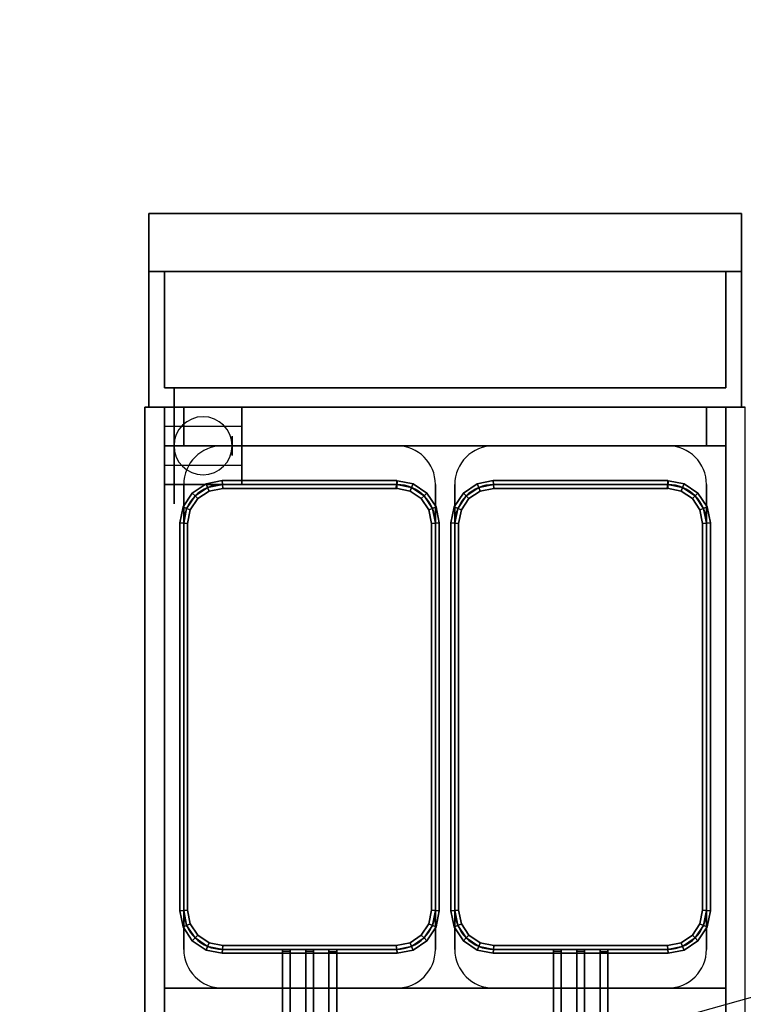
# Model space of a CAD drawing. Extents: x -75 to 75, y -21 to 21.
# Drawn here: x -34 to -16, y -4 to 21 of the extents above; entities that cross this region are included whole.
import ezdxf

# ---------------------------------------------------------------- set-up
doc = ezdxf.new("R2010")
doc.units = 0
doc.layers.get('DEFPOINTS').update_dxf_attribs({"linetype": 'CONTINUOUS'})
for name, color, linetype in [('3D', 254, 'CONTINUOUS'), ('3D-BLACK', 250, 'CONTINUOUS'), ('3D-BRUSHED', 9, 'CONTINUOUS'), ('3D-FLAT', 7, 'CONTINUOUS'), ('3D-NON', 43, 'CONTINUOUS'), ('3D-RED', 1, 'CONTINUOUS'), ('3D-WIRE', 252, 'CONTINUOUS')]:
    doc.layers.add(name, color=color, linetype=linetype)

msp = doc.modelspace()

# ---------------------------------------------------------------- linework, layer by layer
at = {"layer": '3D', "extrusion": (1, 0, 0)}
for centre in [(9.95, 1.5, -30.5), (9.95, 1.5, -28.75)]:
    msp.add_circle(centre, 0.25, dxfattribs=at)
at = {"layer": '3D'}
for start, end in [(0, 180), (180, 0)]:
    msp.add_arc((-29.5, 9.95, 3.25), 0.75, start, end, dxfattribs=at)
for points in [[(-16, 10.95, 32), (-30.5, 10.95, 32), (-30.5, 9.95, 31), (-16, 9.95, 31)], [(-29.422, 8.968, 36.9), (-29.383, 8.874, 36.8), (-29.707, 8.657, 36.8), (-29.779, 8.729, 36.9)], [(-29.383, 8.874, 37), (-29.422, 8.968, 36.9), (-29.779, 8.729, 36.9), (-29.707, 8.657, 37)], [(-29.422, 8.968, 32.1), (-29.383, 8.874, 32), (-29.707, 8.657, 32), (-29.779, 8.729, 32.1)], [(-29.383, 8.874, 32.2), (-29.422, 8.968, 32.1), (-29.779, 8.729, 32.1), (-29.707, 8.657, 32.2)], [(-29.01, 9.05, 36.9), (-29, 8.95, 36.8), (-29.383, 8.874, 36.8), (-29.422, 8.968, 36.9)], [(-29, 8.95, 37), (-29.01, 9.05, 36.9), (-29.422, 8.968, 36.9), (-29.383, 8.874, 37)], [(-29.01, 9.05, 32.1), (-29, 8.95, 32), (-29.383, 8.874, 32), (-29.422, 8.968, 32.1)], [(-29, 8.95, 32.2), (-29.01, 9.05, 32.1), (-29.422, 8.968, 32.1), (-29.383, 8.874, 32.2)], [(-29, 8.95, 36.8), (-28.99, 8.85, 36.9), (-29.344, 8.78, 36.9), (-29.383, 8.874, 36.8)], [(-28.99, 8.85, 36.9), (-29, 8.95, 37), (-29.383, 8.874, 37), (-29.344, 8.78, 36.9)], [(-29, 8.95, 32), (-28.99, 8.85, 32.1), (-29.344, 8.78, 32.1), (-29.383, 8.874, 32)], [(-28.99, 8.85, 32.1), (-29, 8.95, 32.2), (-29.383, 8.874, 32.2), (-29.344, 8.78, 32.1)], [(-24.5, 9.05, 36.9), (-24.5, 8.95, 36.8), (-29, 8.95, 36.8), (-29.01, 9.05, 36.9)], [(-24.5, 8.95, 37), (-24.5, 9.05, 36.9), (-29.01, 9.05, 36.9), (-29, 8.95, 37)], [(-24.5, 9.05, 32.1), (-24.5, 8.95, 32), (-29, 8.95, 32), (-29.01, 9.05, 32.1)], [(-24.5, 8.95, 32.2), (-24.5, 9.05, 32.1), (-29.01, 9.05, 32.1), (-29, 8.95, 32.2)], [(-24.5, 8.95, 36.8), (-24.5, 8.85, 36.9), (-28.99, 8.85, 36.9), (-29, 8.95, 36.8)], [(-24.5, 8.85, 36.9), (-24.5, 8.95, 37), (-29, 8.95, 37), (-28.99, 8.85, 36.9)], [(-24.5, 8.95, 32), (-24.5, 8.85, 32.1), (-28.99, 8.85, 32.1), (-29, 8.95, 32)], [(-24.5, 8.85, 32.1), (-24.5, 8.95, 32.2), (-29, 8.95, 32.2), (-28.99, 8.85, 32.1)], [(-24.117, 8.874, 36.8), (-24.156, 8.78, 36.9), (-24.52, 8.852, 36.9), (-24.5, 8.95, 36.8)], [(-24.156, 8.78, 36.9), (-24.117, 8.874, 37), (-24.5, 8.95, 37), (-24.52, 8.852, 36.9)], [(-24.117, 8.874, 32), (-24.156, 8.78, 32.1), (-24.52, 8.852, 32.1), (-24.5, 8.95, 32)], [(-24.156, 8.78, 32.1), (-24.117, 8.874, 32.2), (-24.5, 8.95, 32.2), (-24.52, 8.852, 32.1)], [(-24.078, 8.968, 36.9), (-24.117, 8.874, 36.8), (-24.5, 8.95, 36.8), (-24.48, 9.048, 36.9)], [(-24.117, 8.874, 37), (-24.078, 8.968, 36.9), (-24.48, 9.048, 36.9), (-24.5, 8.95, 37)], [(-24.078, 8.968, 32.1), (-24.117, 8.874, 32), (-24.5, 8.95, 32), (-24.48, 9.048, 32.1)], [(-24.117, 8.874, 32.2), (-24.078, 8.968, 32.1), (-24.48, 9.048, 32.1), (-24.5, 8.95, 32.2)], [(-23.721, 8.729, 36.9), (-23.793, 8.657, 36.8), (-24.117, 8.874, 36.8), (-24.078, 8.968, 36.9)], [(-23.793, 8.657, 37), (-23.721, 8.729, 36.9), (-24.078, 8.968, 36.9), (-24.117, 8.874, 37)], [(-23.721, 8.729, 32.1), (-23.793, 8.657, 32), (-24.117, 8.874, 32), (-24.078, 8.968, 32.1)], [(-23.793, 8.657, 32.2), (-23.721, 8.729, 32.1), (-24.078, 8.968, 32.1), (-24.117, 8.874, 32.2)], [(-22.422, 8.968, 36.9), (-22.383, 8.874, 36.8), (-22.707, 8.657, 36.8), (-22.779, 8.729, 36.9)], [(-22.383, 8.874, 37), (-22.422, 8.968, 36.9), (-22.779, 8.729, 36.9), (-22.707, 8.657, 37)], [(-22.422, 8.968, 32.1), (-22.383, 8.874, 32), (-22.707, 8.657, 32), (-22.779, 8.729, 32.1)], [(-22.383, 8.874, 32.2), (-22.422, 8.968, 32.1), (-22.779, 8.729, 32.1), (-22.707, 8.657, 32.2)], [(-22.01, 9.05, 36.9), (-22, 8.95, 36.8), (-22.383, 8.874, 36.8), (-22.422, 8.968, 36.9)], [(-22, 8.95, 37), (-22.01, 9.05, 36.9), (-22.422, 8.968, 36.9), (-22.383, 8.874, 37)], [(-22.01, 9.05, 32.1), (-22, 8.95, 32), (-22.383, 8.874, 32), (-22.422, 8.968, 32.1)], [(-22, 8.95, 32.2), (-22.01, 9.05, 32.1), (-22.422, 8.968, 32.1), (-22.383, 8.874, 32.2)], [(-22, 8.95, 36.8), (-21.99, 8.85, 36.9), (-22.344, 8.78, 36.9), (-22.383, 8.874, 36.8)], [(-21.99, 8.85, 36.9), (-22, 8.95, 37), (-22.383, 8.874, 37), (-22.344, 8.78, 36.9)], [(-22, 8.95, 32), (-21.99, 8.85, 32.1), (-22.344, 8.78, 32.1), (-22.383, 8.874, 32)], [(-21.99, 8.85, 32.1), (-22, 8.95, 32.2), (-22.383, 8.874, 32.2), (-22.344, 8.78, 32.1)], [(-17.5, 9.05, 36.9), (-17.5, 8.95, 36.8), (-22, 8.95, 36.8), (-22.01, 9.05, 36.9)], [(-17.5, 8.95, 37), (-17.5, 9.05, 36.9), (-22.01, 9.05, 36.9), (-22, 8.95, 37)], [(-17.5, 9.05, 32.1), (-17.5, 8.95, 32), (-22, 8.95, 32), (-22.01, 9.05, 32.1)], [(-17.5, 8.95, 32.2), (-17.5, 9.05, 32.1), (-22.01, 9.05, 32.1), (-22, 8.95, 32.2)], [(-17.5, 8.95, 36.8), (-17.5, 8.85, 36.9), (-21.99, 8.85, 36.9), (-22, 8.95, 36.8)], [(-17.5, 8.85, 36.9), (-17.5, 8.95, 37), (-22, 8.95, 37), (-21.99, 8.85, 36.9)], [(-17.5, 8.95, 32), (-17.5, 8.85, 32.1), (-21.99, 8.85, 32.1), (-22, 8.95, 32)], [(-17.5, 8.85, 32.1), (-17.5, 8.95, 32.2), (-22, 8.95, 32.2), (-21.99, 8.85, 32.1)], [(-17.117, 8.874, 36.8), (-17.156, 8.78, 36.9), (-17.52, 8.852, 36.9), (-17.5, 8.95, 36.8)], [(-17.156, 8.78, 36.9), (-17.117, 8.874, 37), (-17.5, 8.95, 37), (-17.52, 8.852, 36.9)], [(-17.117, 8.874, 32), (-17.156, 8.78, 32.1), (-17.52, 8.852, 32.1), (-17.5, 8.95, 32)], [(-17.156, 8.78, 32.1), (-17.117, 8.874, 32.2), (-17.5, 8.95, 32.2), (-17.52, 8.852, 32.1)], [(-17.078, 8.968, 36.9), (-17.117, 8.874, 36.8), (-17.5, 8.95, 36.8), (-17.48, 9.048, 36.9)], [(-17.117, 8.874, 37), (-17.078, 8.968, 36.9), (-17.48, 9.048, 36.9), (-17.5, 8.95, 37)], [(-17.078, 8.968, 32.1), (-17.117, 8.874, 32), (-17.5, 8.95, 32), (-17.48, 9.048, 32.1)], [(-17.117, 8.874, 32.2), (-17.078, 8.968, 32.1), (-17.48, 9.048, 32.1), (-17.5, 8.95, 32.2)], [(-16.721, 8.729, 36.9), (-16.793, 8.657, 36.8), (-17.117, 8.874, 36.8), (-17.078, 8.968, 36.9)], [(-16.793, 8.657, 37), (-16.721, 8.729, 36.9), (-17.078, 8.968, 36.9), (-17.117, 8.874, 37)], [(-16.721, 8.729, 32.1), (-16.793, 8.657, 32), (-17.117, 8.874, 32), (-17.078, 8.968, 32.1)], [(-16.793, 8.657, 32.2), (-16.721, 8.729, 32.1), (-17.078, 8.968, 32.1), (-17.117, 8.874, 32.2)], [(-29.779, 8.729, 36.9), (-29.707, 8.657, 36.8), (-29.924, 8.333, 36.8), (-30.018, 8.372, 36.9)], [(-29.707, 8.657, 37), (-29.779, 8.729, 36.9), (-30.018, 8.372, 36.9), (-29.924, 8.333, 37)], [(-29.779, 8.729, 32.1), (-29.707, 8.657, 32), (-29.924, 8.333, 32), (-30.018, 8.372, 32.1)], [(-29.707, 8.657, 32.2), (-29.779, 8.729, 32.1), (-30.018, 8.372, 32.1), (-29.924, 8.333, 32.2)], [(-29.707, 8.657, 36.8), (-29.635, 8.585, 36.9), (-29.83, 8.294, 36.9), (-29.924, 8.333, 36.8)], [(-29.635, 8.585, 36.9), (-29.707, 8.657, 37), (-29.924, 8.333, 37), (-29.83, 8.294, 36.9)], [(-29.707, 8.657, 32), (-29.635, 8.585, 32.1), (-29.83, 8.294, 32.1), (-29.924, 8.333, 32)], [(-29.635, 8.585, 32.1), (-29.707, 8.657, 32.2), (-29.924, 8.333, 32.2), (-29.83, 8.294, 32.1)], [(-29.383, 8.874, 36.8), (-29.344, 8.78, 36.9), (-29.635, 8.585, 36.9), (-29.707, 8.657, 36.8)], [(-29.344, 8.78, 36.9), (-29.383, 8.874, 37), (-29.707, 8.657, 37), (-29.635, 8.585, 36.9)], [(-29.383, 8.874, 32), (-29.344, 8.78, 32.1), (-29.635, 8.585, 32.1), (-29.707, 8.657, 32)], [(-29.344, 8.78, 32.1), (-29.383, 8.874, 32.2), (-29.707, 8.657, 32.2), (-29.635, 8.585, 32.1)], [(-23.793, 8.657, 36.8), (-23.865, 8.585, 36.9), (-24.156, 8.78, 36.9), (-24.117, 8.874, 36.8)], [(-23.865, 8.585, 36.9), (-23.793, 8.657, 37), (-24.117, 8.874, 37), (-24.156, 8.78, 36.9)], [(-23.793, 8.657, 32), (-23.865, 8.585, 32.1), (-24.156, 8.78, 32.1), (-24.117, 8.874, 32)], [(-23.865, 8.585, 32.1), (-23.793, 8.657, 32.2), (-24.117, 8.874, 32.2), (-24.156, 8.78, 32.1)], [(-23.576, 8.333, 36.8), (-23.67, 8.294, 36.9), (-23.865, 8.585, 36.9), (-23.793, 8.657, 36.8)], [(-23.67, 8.294, 36.9), (-23.576, 8.333, 37), (-23.793, 8.657, 37), (-23.865, 8.585, 36.9)], [(-23.576, 8.333, 32), (-23.67, 8.294, 32.1), (-23.865, 8.585, 32.1), (-23.793, 8.657, 32)], [(-23.67, 8.294, 32.1), (-23.576, 8.333, 32.2), (-23.793, 8.657, 32.2), (-23.865, 8.585, 32.1)], [(-23.482, 8.372, 36.9), (-23.576, 8.333, 36.8), (-23.793, 8.657, 36.8), (-23.721, 8.729, 36.9)], [(-23.576, 8.333, 37), (-23.482, 8.372, 36.9), (-23.721, 8.729, 36.9), (-23.793, 8.657, 37)], [(-23.482, 8.372, 32.1), (-23.576, 8.333, 32), (-23.793, 8.657, 32), (-23.721, 8.729, 32.1)], [(-23.576, 8.333, 32.2), (-23.482, 8.372, 32.1), (-23.721, 8.729, 32.1), (-23.793, 8.657, 32.2)], [(-22.779, 8.729, 36.9), (-22.707, 8.657, 36.8), (-22.924, 8.333, 36.8), (-23.018, 8.372, 36.9)], [(-22.707, 8.657, 37), (-22.779, 8.729, 36.9), (-23.018, 8.372, 36.9), (-22.924, 8.333, 37)], [(-22.779, 8.729, 32.1), (-22.707, 8.657, 32), (-22.924, 8.333, 32), (-23.018, 8.372, 32.1)], [(-22.707, 8.657, 32.2), (-22.779, 8.729, 32.1), (-23.018, 8.372, 32.1), (-22.924, 8.333, 32.2)], [(-22.707, 8.657, 36.8), (-22.635, 8.585, 36.9), (-22.83, 8.294, 36.9), (-22.924, 8.333, 36.8)], [(-22.635, 8.585, 36.9), (-22.707, 8.657, 37), (-22.924, 8.333, 37), (-22.83, 8.294, 36.9)], [(-22.707, 8.657, 32), (-22.635, 8.585, 32.1), (-22.83, 8.294, 32.1), (-22.924, 8.333, 32)], [(-22.635, 8.585, 32.1), (-22.707, 8.657, 32.2), (-22.924, 8.333, 32.2), (-22.83, 8.294, 32.1)], [(-22.383, 8.874, 36.8), (-22.344, 8.78, 36.9), (-22.635, 8.585, 36.9), (-22.707, 8.657, 36.8)], [(-22.344, 8.78, 36.9), (-22.383, 8.874, 37), (-22.707, 8.657, 37), (-22.635, 8.585, 36.9)], [(-22.383, 8.874, 32), (-22.344, 8.78, 32.1), (-22.635, 8.585, 32.1), (-22.707, 8.657, 32)], [(-22.344, 8.78, 32.1), (-22.383, 8.874, 32.2), (-22.707, 8.657, 32.2), (-22.635, 8.585, 32.1)], [(-16.793, 8.657, 36.8), (-16.865, 8.585, 36.9), (-17.156, 8.78, 36.9), (-17.117, 8.874, 36.8)], [(-16.865, 8.585, 36.9), (-16.793, 8.657, 37), (-17.117, 8.874, 37), (-17.156, 8.78, 36.9)], [(-16.793, 8.657, 32), (-16.865, 8.585, 32.1), (-17.156, 8.78, 32.1), (-17.117, 8.874, 32)], [(-16.865, 8.585, 32.1), (-16.793, 8.657, 32.2), (-17.117, 8.874, 32.2), (-17.156, 8.78, 32.1)], [(-16.576, 8.333, 36.8), (-16.67, 8.294, 36.9), (-16.865, 8.585, 36.9), (-16.793, 8.657, 36.8)], [(-16.67, 8.294, 36.9), (-16.576, 8.333, 37), (-16.793, 8.657, 37), (-16.865, 8.585, 36.9)], [(-16.576, 8.333, 32), (-16.67, 8.294, 32.1), (-16.865, 8.585, 32.1), (-16.793, 8.657, 32)], [(-16.67, 8.294, 32.1), (-16.576, 8.333, 32.2), (-16.793, 8.657, 32.2), (-16.865, 8.585, 32.1)], [(-16.482, 8.372, 36.9), (-16.576, 8.333, 36.8), (-16.793, 8.657, 36.8), (-16.721, 8.729, 36.9)], [(-16.576, 8.333, 37), (-16.482, 8.372, 36.9), (-16.721, 8.729, 36.9), (-16.793, 8.657, 37)], [(-16.482, 8.372, 32.1), (-16.576, 8.333, 32), (-16.793, 8.657, 32), (-16.721, 8.729, 32.1)], [(-16.576, 8.333, 32.2), (-16.482, 8.372, 32.1), (-16.721, 8.729, 32.1), (-16.793, 8.657, 32.2)], [(-30.018, 8.372, 36.9), (-29.924, 8.333, 36.8), (-30, 7.95, 36.8), (-30.1, 7.96, 36.9)], [(-29.924, 8.333, 37), (-30.018, 8.372, 36.9), (-30.1, 7.96, 36.9), (-30, 7.95, 37)], [(-30.018, 8.372, 32.1), (-29.924, 8.333, 32), (-30, 7.95, 32), (-30.1, 7.96, 32.1)], [(-29.924, 8.333, 32.2), (-30.018, 8.372, 32.1), (-30.1, 7.96, 32.1), (-30, 7.95, 32.2)], [(-29.924, 8.333, 36.8), (-29.83, 8.294, 36.9), (-29.9, 7.94, 36.9), (-30, 7.95, 36.8)], [(-29.83, 8.294, 36.9), (-29.924, 8.333, 37), (-30, 7.95, 37), (-29.9, 7.94, 36.9)], [(-29.924, 8.333, 32), (-29.83, 8.294, 32.1), (-29.9, 7.94, 32.1), (-30, 7.95, 32)], [(-29.83, 8.294, 32.1), (-29.924, 8.333, 32.2), (-30, 7.95, 32.2), (-29.9, 7.94, 32.1)], [(-23.5, 7.95, 36.8), (-23.6, 7.94, 36.9), (-23.67, 8.294, 36.9), (-23.576, 8.333, 36.8)], [(-23.6, 7.94, 36.9), (-23.5, 7.95, 37), (-23.576, 8.333, 37), (-23.67, 8.294, 36.9)], [(-23.5, 7.95, 32), (-23.6, 7.94, 32.1), (-23.67, 8.294, 32.1), (-23.576, 8.333, 32)], [(-23.6, 7.94, 32.1), (-23.5, 7.95, 32.2), (-23.576, 8.333, 32.2), (-23.67, 8.294, 32.1)], [(-23.4, 7.96, 36.9), (-23.5, 7.95, 36.8), (-23.576, 8.333, 36.8), (-23.482, 8.372, 36.9)], [(-23.5, 7.95, 37), (-23.4, 7.96, 36.9), (-23.482, 8.372, 36.9), (-23.576, 8.333, 37)], [(-23.4, 7.96, 32.1), (-23.5, 7.95, 32), (-23.576, 8.333, 32), (-23.482, 8.372, 32.1)], [(-23.5, 7.95, 32.2), (-23.4, 7.96, 32.1), (-23.482, 8.372, 32.1), (-23.576, 8.333, 32.2)], [(-23.018, 8.372, 36.9), (-22.924, 8.333, 36.8), (-23, 7.95, 36.8), (-23.1, 7.96, 36.9)], [(-22.924, 8.333, 37), (-23.018, 8.372, 36.9), (-23.1, 7.96, 36.9), (-23, 7.95, 37)], [(-23.018, 8.372, 32.1), (-22.924, 8.333, 32), (-23, 7.95, 32), (-23.1, 7.96, 32.1)], [(-22.924, 8.333, 32.2), (-23.018, 8.372, 32.1), (-23.1, 7.96, 32.1), (-23, 7.95, 32.2)], [(-22.924, 8.333, 36.8), (-22.83, 8.294, 36.9), (-22.9, 7.94, 36.9), (-23, 7.95, 36.8)], [(-22.83, 8.294, 36.9), (-22.924, 8.333, 37), (-23, 7.95, 37), (-22.9, 7.94, 36.9)], [(-22.924, 8.333, 32), (-22.83, 8.294, 32.1), (-22.9, 7.94, 32.1), (-23, 7.95, 32)], [(-22.83, 8.294, 32.1), (-22.924, 8.333, 32.2), (-23, 7.95, 32.2), (-22.9, 7.94, 32.1)], [(-16.5, 7.95, 36.8), (-16.6, 7.94, 36.9), (-16.67, 8.294, 36.9), (-16.576, 8.333, 36.8)], [(-16.6, 7.94, 36.9), (-16.5, 7.95, 37), (-16.576, 8.333, 37), (-16.67, 8.294, 36.9)], [(-16.5, 7.95, 32), (-16.6, 7.94, 32.1), (-16.67, 8.294, 32.1), (-16.576, 8.333, 32)], [(-16.6, 7.94, 32.1), (-16.5, 7.95, 32.2), (-16.576, 8.333, 32.2), (-16.67, 8.294, 32.1)], [(-16.4, 7.96, 36.9), (-16.5, 7.95, 36.8), (-16.576, 8.333, 36.8), (-16.482, 8.372, 36.9)], [(-16.5, 7.95, 37), (-16.4, 7.96, 36.9), (-16.482, 8.372, 36.9), (-16.576, 8.333, 37)], [(-16.4, 7.96, 32.1), (-16.5, 7.95, 32), (-16.576, 8.333, 32), (-16.482, 8.372, 32.1)], [(-16.5, 7.95, 32.2), (-16.4, 7.96, 32.1), (-16.482, 8.372, 32.1), (-16.576, 8.333, 32.2)], [(-30.1, 7.96, 36.9), (-30, 7.95, 36.8), (-30, -2.05, 36.8), (-30.1, -2.06, 36.9)], [(-30, 7.95, 37), (-30.1, 7.96, 36.9), (-30.1, -2.06, 36.9), (-30, -2.05, 37)], [(-30.1, 7.96, 32.1), (-30, 7.95, 32), (-30, -2.05, 32), (-30.1, -2.06, 32.1)], [(-30, 7.95, 32.2), (-30.1, 7.96, 32.1), (-30.1, -2.06, 32.1), (-30, -2.05, 32.2)], [(-30, 7.95, 36.8), (-29.9, 7.94, 36.9), (-29.9, -2.04, 36.9), (-30, -2.05, 36.8)], [(-29.9, 7.94, 36.9), (-30, 7.95, 37), (-30, -2.05, 37), (-29.9, -2.04, 36.9)], [(-30, 7.95, 32), (-29.9, 7.94, 32.1), (-29.9, -2.04, 32.1), (-30, -2.05, 32)], [(-29.9, 7.94, 32.1), (-30, 7.95, 32.2), (-30, -2.05, 32.2), (-29.9, -2.04, 32.1)], [(-23.5, -2.05, 36.8), (-23.6, -2.04, 36.9), (-23.6, 7.94, 36.9), (-23.5, 7.95, 36.8)], [(-23.6, -2.04, 36.9), (-23.5, -2.05, 37), (-23.5, 7.95, 37), (-23.6, 7.94, 36.9)], [(-23.5, -2.05, 32), (-23.6, -2.04, 32.1), (-23.6, 7.94, 32.1), (-23.5, 7.95, 32)], [(-23.6, -2.04, 32.1), (-23.5, -2.05, 32.2), (-23.5, 7.95, 32.2), (-23.6, 7.94, 32.1)], [(-23.4, -2.06, 36.9), (-23.5, -2.05, 36.8), (-23.5, 7.95, 36.8), (-23.4, 7.96, 36.9)], [(-23.5, -2.05, 37), (-23.4, -2.06, 36.9), (-23.4, 7.96, 36.9), (-23.5, 7.95, 37)], [(-23.4, -2.06, 32.1), (-23.5, -2.05, 32), (-23.5, 7.95, 32), (-23.4, 7.96, 32.1)], [(-23.5, -2.05, 32.2), (-23.4, -2.06, 32.1), (-23.4, 7.96, 32.1), (-23.5, 7.95, 32.2)], [(-23.1, 7.96, 36.9), (-23, 7.95, 36.8), (-23, -2.05, 36.8), (-23.1, -2.06, 36.9)], [(-23, 7.95, 37), (-23.1, 7.96, 36.9), (-23.1, -2.06, 36.9), (-23, -2.05, 37)], [(-23.1, 7.96, 32.1), (-23, 7.95, 32), (-23, -2.05, 32), (-23.1, -2.06, 32.1)], [(-23, 7.95, 32.2), (-23.1, 7.96, 32.1), (-23.1, -2.06, 32.1), (-23, -2.05, 32.2)], [(-23, 7.95, 36.8), (-22.9, 7.94, 36.9), (-22.9, -2.04, 36.9), (-23, -2.05, 36.8)], [(-22.9, 7.94, 36.9), (-23, 7.95, 37), (-23, -2.05, 37), (-22.9, -2.04, 36.9)], [(-23, 7.95, 32), (-22.9, 7.94, 32.1), (-22.9, -2.04, 32.1), (-23, -2.05, 32)], [(-22.9, 7.94, 32.1), (-23, 7.95, 32.2), (-23, -2.05, 32.2), (-22.9, -2.04, 32.1)], [(-16.5, -2.05, 36.8), (-16.6, -2.04, 36.9), (-16.6, 7.94, 36.9), (-16.5, 7.95, 36.8)], [(-16.6, -2.04, 36.9), (-16.5, -2.05, 37), (-16.5, 7.95, 37), (-16.6, 7.94, 36.9)], [(-16.5, -2.05, 32), (-16.6, -2.04, 32.1), (-16.6, 7.94, 32.1), (-16.5, 7.95, 32)], [(-16.6, -2.04, 32.1), (-16.5, -2.05, 32.2), (-16.5, 7.95, 32.2), (-16.6, 7.94, 32.1)], [(-16.4, -2.06, 36.9), (-16.5, -2.05, 36.8), (-16.5, 7.95, 36.8), (-16.4, 7.96, 36.9)], [(-16.5, -2.05, 37), (-16.4, -2.06, 36.9), (-16.4, 7.96, 36.9), (-16.5, 7.95, 37)], [(-16.4, -2.06, 32.1), (-16.5, -2.05, 32), (-16.5, 7.95, 32), (-16.4, 7.96, 32.1)], [(-16.5, -2.05, 32.2), (-16.4, -2.06, 32.1), (-16.4, 7.96, 32.1), (-16.5, 7.95, 32.2)], [(-30.1, -2.06, 36.9), (-30, -2.05, 36.8), (-29.924, -2.433, 36.8), (-30.018, -2.472, 36.9)], [(-30, -2.05, 37), (-30.1, -2.06, 36.9), (-30.018, -2.472, 36.9), (-29.924, -2.433, 37)], [(-30.1, -2.06, 32.1), (-30, -2.05, 32), (-29.924, -2.433, 32), (-30.018, -2.472, 32.1)], [(-30, -2.05, 32.2), (-30.1, -2.06, 32.1), (-30.018, -2.472, 32.1), (-29.924, -2.433, 32.2)], [(-30, -2.05, 36.8), (-29.9, -2.04, 36.9), (-29.83, -2.394, 36.9), (-29.924, -2.433, 36.8)], [(-29.9, -2.04, 36.9), (-30, -2.05, 37), (-29.924, -2.433, 37), (-29.83, -2.394, 36.9)], [(-30, -2.05, 32), (-29.9, -2.04, 32.1), (-29.83, -2.394, 32.1), (-29.924, -2.433, 32)], [(-29.9, -2.04, 32.1), (-30, -2.05, 32.2), (-29.924, -2.433, 32.2), (-29.83, -2.394, 32.1)], [(-23.576, -2.433, 36.8), (-23.67, -2.394, 36.9), (-23.6, -2.04, 36.9), (-23.5, -2.05, 36.8)], [(-23.67, -2.394, 36.9), (-23.576, -2.433, 37), (-23.5, -2.05, 37), (-23.6, -2.04, 36.9)], [(-23.576, -2.433, 32), (-23.67, -2.394, 32.1), (-23.6, -2.04, 32.1), (-23.5, -2.05, 32)], [(-23.67, -2.394, 32.1), (-23.576, -2.433, 32.2), (-23.5, -2.05, 32.2), (-23.6, -2.04, 32.1)], [(-23.482, -2.472, 36.9), (-23.576, -2.433, 36.8), (-23.5, -2.05, 36.8), (-23.4, -2.06, 36.9)], [(-23.576, -2.433, 37), (-23.482, -2.472, 36.9), (-23.4, -2.06, 36.9), (-23.5, -2.05, 37)], [(-23.482, -2.472, 32.1), (-23.576, -2.433, 32), (-23.5, -2.05, 32), (-23.4, -2.06, 32.1)], [(-23.576, -2.433, 32.2), (-23.482, -2.472, 32.1), (-23.4, -2.06, 32.1), (-23.5, -2.05, 32.2)], [(-23.1, -2.06, 36.9), (-23, -2.05, 36.8), (-22.924, -2.433, 36.8), (-23.018, -2.472, 36.9)], [(-23, -2.05, 37), (-23.1, -2.06, 36.9), (-23.018, -2.472, 36.9), (-22.924, -2.433, 37)], [(-23.1, -2.06, 32.1), (-23, -2.05, 32), (-22.924, -2.433, 32), (-23.018, -2.472, 32.1)], [(-23, -2.05, 32.2), (-23.1, -2.06, 32.1), (-23.018, -2.472, 32.1), (-22.924, -2.433, 32.2)], [(-23, -2.05, 36.8), (-22.9, -2.04, 36.9), (-22.83, -2.394, 36.9), (-22.924, -2.433, 36.8)], [(-22.9, -2.04, 36.9), (-23, -2.05, 37), (-22.924, -2.433, 37), (-22.83, -2.394, 36.9)], [(-23, -2.05, 32), (-22.9, -2.04, 32.1), (-22.83, -2.394, 32.1), (-22.924, -2.433, 32)], [(-22.9, -2.04, 32.1), (-23, -2.05, 32.2), (-22.924, -2.433, 32.2), (-22.83, -2.394, 32.1)], [(-16.576, -2.433, 36.8), (-16.67, -2.394, 36.9), (-16.6, -2.04, 36.9), (-16.5, -2.05, 36.8)], [(-16.67, -2.394, 36.9), (-16.576, -2.433, 37), (-16.5, -2.05, 37), (-16.6, -2.04, 36.9)], [(-16.576, -2.433, 32), (-16.67, -2.394, 32.1), (-16.6, -2.04, 32.1), (-16.5, -2.05, 32)], [(-16.67, -2.394, 32.1), (-16.576, -2.433, 32.2), (-16.5, -2.05, 32.2), (-16.6, -2.04, 32.1)], [(-16.482, -2.472, 36.9), (-16.576, -2.433, 36.8), (-16.5, -2.05, 36.8), (-16.4, -2.06, 36.9)], [(-16.576, -2.433, 37), (-16.482, -2.472, 36.9), (-16.4, -2.06, 36.9), (-16.5, -2.05, 37)], [(-16.482, -2.472, 32.1), (-16.576, -2.433, 32), (-16.5, -2.05, 32), (-16.4, -2.06, 32.1)], [(-16.576, -2.433, 32.2), (-16.482, -2.472, 32.1), (-16.4, -2.06, 32.1), (-16.5, -2.05, 32.2)], [(-30.018, -2.472, 36.9), (-29.924, -2.433, 36.8), (-29.707, -2.757, 36.8), (-29.779, -2.829, 36.9)], [(-29.924, -2.433, 37), (-30.018, -2.472, 36.9), (-29.779, -2.829, 36.9), (-29.707, -2.757, 37)], [(-30.018, -2.472, 32.1), (-29.924, -2.433, 32), (-29.707, -2.757, 32), (-29.779, -2.829, 32.1)], [(-29.924, -2.433, 32.2), (-30.018, -2.472, 32.1), (-29.779, -2.829, 32.1), (-29.707, -2.757, 32.2)], [(-29.924, -2.433, 36.8), (-29.83, -2.394, 36.9), (-29.635, -2.685, 36.9), (-29.707, -2.757, 36.8)], [(-29.83, -2.394, 36.9), (-29.924, -2.433, 37), (-29.707, -2.757, 37), (-29.635, -2.685, 36.9)], [(-29.924, -2.433, 32), (-29.83, -2.394, 32.1), (-29.635, -2.685, 32.1), (-29.707, -2.757, 32)], [(-29.83, -2.394, 32.1), (-29.924, -2.433, 32.2), (-29.707, -2.757, 32.2), (-29.635, -2.685, 32.1)], [(-23.793, -2.757, 36.8), (-23.865, -2.685, 36.9), (-23.67, -2.394, 36.9), (-23.576, -2.433, 36.8)], [(-23.865, -2.685, 36.9), (-23.793, -2.757, 37), (-23.576, -2.433, 37), (-23.67, -2.394, 36.9)], [(-23.793, -2.757, 32), (-23.865, -2.685, 32.1), (-23.67, -2.394, 32.1), (-23.576, -2.433, 32)], [(-23.865, -2.685, 32.1), (-23.793, -2.757, 32.2), (-23.576, -2.433, 32.2), (-23.67, -2.394, 32.1)], [(-23.721, -2.829, 36.9), (-23.793, -2.757, 36.8), (-23.576, -2.433, 36.8), (-23.482, -2.472, 36.9)], [(-23.793, -2.757, 37), (-23.721, -2.829, 36.9), (-23.482, -2.472, 36.9), (-23.576, -2.433, 37)], [(-23.721, -2.829, 32.1), (-23.793, -2.757, 32), (-23.576, -2.433, 32), (-23.482, -2.472, 32.1)], [(-23.793, -2.757, 32.2), (-23.721, -2.829, 32.1), (-23.482, -2.472, 32.1), (-23.576, -2.433, 32.2)], [(-23.018, -2.472, 36.9), (-22.924, -2.433, 36.8), (-22.707, -2.757, 36.8), (-22.779, -2.829, 36.9)], [(-22.924, -2.433, 37), (-23.018, -2.472, 36.9), (-22.779, -2.829, 36.9), (-22.707, -2.757, 37)], [(-23.018, -2.472, 32.1), (-22.924, -2.433, 32), (-22.707, -2.757, 32), (-22.779, -2.829, 32.1)], [(-22.924, -2.433, 32.2), (-23.018, -2.472, 32.1), (-22.779, -2.829, 32.1), (-22.707, -2.757, 32.2)], [(-22.924, -2.433, 36.8), (-22.83, -2.394, 36.9), (-22.635, -2.685, 36.9), (-22.707, -2.757, 36.8)], [(-22.83, -2.394, 36.9), (-22.924, -2.433, 37), (-22.707, -2.757, 37), (-22.635, -2.685, 36.9)], [(-22.924, -2.433, 32), (-22.83, -2.394, 32.1), (-22.635, -2.685, 32.1), (-22.707, -2.757, 32)], [(-22.83, -2.394, 32.1), (-22.924, -2.433, 32.2), (-22.707, -2.757, 32.2), (-22.635, -2.685, 32.1)], [(-16.793, -2.757, 36.8), (-16.865, -2.685, 36.9), (-16.67, -2.394, 36.9), (-16.576, -2.433, 36.8)], [(-16.865, -2.685, 36.9), (-16.793, -2.757, 37), (-16.576, -2.433, 37), (-16.67, -2.394, 36.9)], [(-16.793, -2.757, 32), (-16.865, -2.685, 32.1), (-16.67, -2.394, 32.1), (-16.576, -2.433, 32)], [(-16.865, -2.685, 32.1), (-16.793, -2.757, 32.2), (-16.576, -2.433, 32.2), (-16.67, -2.394, 32.1)], [(-16.721, -2.829, 36.9), (-16.793, -2.757, 36.8), (-16.576, -2.433, 36.8), (-16.482, -2.472, 36.9)], [(-16.793, -2.757, 37), (-16.721, -2.829, 36.9), (-16.482, -2.472, 36.9), (-16.576, -2.433, 37)], [(-16.721, -2.829, 32.1), (-16.793, -2.757, 32), (-16.576, -2.433, 32), (-16.482, -2.472, 32.1)], [(-16.793, -2.757, 32.2), (-16.721, -2.829, 32.1), (-16.482, -2.472, 32.1), (-16.576, -2.433, 32.2)], [(-29.779, -2.829, 36.9), (-29.707, -2.757, 36.8), (-29.383, -2.974, 36.8), (-29.422, -3.068, 36.9)], [(-29.707, -2.757, 37), (-29.779, -2.829, 36.9), (-29.422, -3.068, 36.9), (-29.383, -2.974, 37)], [(-29.779, -2.829, 32.1), (-29.707, -2.757, 32), (-29.383, -2.974, 32), (-29.422, -3.068, 32.1)], [(-29.707, -2.757, 32.2), (-29.779, -2.829, 32.1), (-29.422, -3.068, 32.1), (-29.383, -2.974, 32.2)], [(-29.707, -2.757, 36.8), (-29.635, -2.685, 36.9), (-29.344, -2.88, 36.9), (-29.383, -2.974, 36.8)], [(-29.635, -2.685, 36.9), (-29.707, -2.757, 37), (-29.383, -2.974, 37), (-29.344, -2.88, 36.9)], [(-29.707, -2.757, 32), (-29.635, -2.685, 32.1), (-29.344, -2.88, 32.1), (-29.383, -2.974, 32)], [(-29.635, -2.685, 32.1), (-29.707, -2.757, 32.2), (-29.383, -2.974, 32.2), (-29.344, -2.88, 32.1)], [(-24.117, -2.974, 36.8), (-24.156, -2.88, 36.9), (-23.865, -2.685, 36.9), (-23.793, -2.757, 36.8)], [(-24.156, -2.88, 36.9), (-24.117, -2.974, 37), (-23.793, -2.757, 37), (-23.865, -2.685, 36.9)], [(-24.117, -2.974, 32), (-24.156, -2.88, 32.1), (-23.865, -2.685, 32.1), (-23.793, -2.757, 32)], [(-24.156, -2.88, 32.1), (-24.117, -2.974, 32.2), (-23.793, -2.757, 32.2), (-23.865, -2.685, 32.1)], [(-24.078, -3.068, 36.9), (-24.117, -2.974, 36.8), (-23.793, -2.757, 36.8), (-23.721, -2.829, 36.9)], [(-24.117, -2.974, 37), (-24.078, -3.068, 36.9), (-23.721, -2.829, 36.9), (-23.793, -2.757, 37)], [(-24.078, -3.068, 32.1), (-24.117, -2.974, 32), (-23.793, -2.757, 32), (-23.721, -2.829, 32.1)], [(-24.117, -2.974, 32.2), (-24.078, -3.068, 32.1), (-23.721, -2.829, 32.1), (-23.793, -2.757, 32.2)], [(-22.779, -2.829, 36.9), (-22.707, -2.757, 36.8), (-22.383, -2.974, 36.8), (-22.422, -3.068, 36.9)], [(-22.707, -2.757, 37), (-22.779, -2.829, 36.9), (-22.422, -3.068, 36.9), (-22.383, -2.974, 37)], [(-22.779, -2.829, 32.1), (-22.707, -2.757, 32), (-22.383, -2.974, 32), (-22.422, -3.068, 32.1)], [(-22.707, -2.757, 32.2), (-22.779, -2.829, 32.1), (-22.422, -3.068, 32.1), (-22.383, -2.974, 32.2)], [(-22.707, -2.757, 36.8), (-22.635, -2.685, 36.9), (-22.344, -2.88, 36.9), (-22.383, -2.974, 36.8)], [(-22.635, -2.685, 36.9), (-22.707, -2.757, 37), (-22.383, -2.974, 37), (-22.344, -2.88, 36.9)], [(-22.707, -2.757, 32), (-22.635, -2.685, 32.1), (-22.344, -2.88, 32.1), (-22.383, -2.974, 32)], [(-22.635, -2.685, 32.1), (-22.707, -2.757, 32.2), (-22.383, -2.974, 32.2), (-22.344, -2.88, 32.1)], [(-17.117, -2.974, 36.8), (-17.156, -2.88, 36.9), (-16.865, -2.685, 36.9), (-16.793, -2.757, 36.8)], [(-17.156, -2.88, 36.9), (-17.117, -2.974, 37), (-16.793, -2.757, 37), (-16.865, -2.685, 36.9)], [(-17.117, -2.974, 32), (-17.156, -2.88, 32.1), (-16.865, -2.685, 32.1), (-16.793, -2.757, 32)], [(-17.156, -2.88, 32.1), (-17.117, -2.974, 32.2), (-16.793, -2.757, 32.2), (-16.865, -2.685, 32.1)], [(-17.078, -3.068, 36.9), (-17.117, -2.974, 36.8), (-16.793, -2.757, 36.8), (-16.721, -2.829, 36.9)], [(-17.117, -2.974, 37), (-17.078, -3.068, 36.9), (-16.721, -2.829, 36.9), (-16.793, -2.757, 37)], [(-17.078, -3.068, 32.1), (-17.117, -2.974, 32), (-16.793, -2.757, 32), (-16.721, -2.829, 32.1)], [(-17.117, -2.974, 32.2), (-17.078, -3.068, 32.1), (-16.721, -2.829, 32.1), (-16.793, -2.757, 32.2)], [(-29.422, -3.068, 36.9), (-29.383, -2.974, 36.8), (-29, -3.05, 36.8), (-29.01, -3.15, 36.9)], [(-29.383, -2.974, 37), (-29.422, -3.068, 36.9), (-29.01, -3.15, 36.9), (-29, -3.05, 37)], [(-29.422, -3.068, 32.1), (-29.383, -2.974, 32), (-29, -3.05, 32), (-29.01, -3.15, 32.1)], [(-29.383, -2.974, 32.2), (-29.422, -3.068, 32.1), (-29.01, -3.15, 32.1), (-29, -3.05, 32.2)], [(-29.383, -2.974, 36.8), (-29.344, -2.88, 36.9), (-28.99, -2.95, 36.9), (-29, -3.05, 36.8)], [(-29.344, -2.88, 36.9), (-29.383, -2.974, 37), (-29, -3.05, 37), (-28.99, -2.95, 36.9)], [(-29.383, -2.974, 32), (-29.344, -2.88, 32.1), (-28.99, -2.95, 32.1), (-29, -3.05, 32)], [(-29.344, -2.88, 32.1), (-29.383, -2.974, 32.2), (-29, -3.05, 32.2), (-28.99, -2.95, 32.1)], [(-29.01, -3.15, 36.9), (-29, -3.05, 36.8), (-24.5, -3.05, 36.8), (-24.49, -3.15, 36.9)], [(-29, -3.05, 37), (-29.01, -3.15, 36.9), (-24.49, -3.15, 36.9), (-24.5, -3.05, 37)], [(-29.01, -3.15, 32.1), (-29, -3.05, 32), (-24.5, -3.05, 32), (-24.49, -3.15, 32.1)], [(-29, -3.05, 32.2), (-29.01, -3.15, 32.1), (-24.49, -3.15, 32.1), (-24.5, -3.05, 32.2)], [(-29, -3.05, 36.8), (-28.99, -2.95, 36.9), (-24.51, -2.95, 36.9), (-24.5, -3.05, 36.8)], [(-28.99, -2.95, 36.9), (-29, -3.05, 37), (-24.5, -3.05, 37), (-24.51, -2.95, 36.9)], [(-29, -3.05, 32), (-28.99, -2.95, 32.1), (-24.51, -2.95, 32.1), (-24.5, -3.05, 32)], [(-28.99, -2.95, 32.1), (-29, -3.05, 32.2), (-24.5, -3.05, 32.2), (-24.51, -2.95, 32.1)], [(-24.5, -3.05, 36.8), (-24.51, -2.95, 36.9), (-24.156, -2.88, 36.9), (-24.117, -2.974, 36.8)], [(-24.51, -2.95, 36.9), (-24.5, -3.05, 37), (-24.117, -2.974, 37), (-24.156, -2.88, 36.9)], [(-24.5, -3.05, 32), (-24.51, -2.95, 32.1), (-24.156, -2.88, 32.1), (-24.117, -2.974, 32)], [(-24.51, -2.95, 32.1), (-24.5, -3.05, 32.2), (-24.117, -2.974, 32.2), (-24.156, -2.88, 32.1)], [(-24.49, -3.15, 36.9), (-24.5, -3.05, 36.8), (-24.117, -2.974, 36.8), (-24.078, -3.068, 36.9)], [(-24.5, -3.05, 37), (-24.49, -3.15, 36.9), (-24.078, -3.068, 36.9), (-24.117, -2.974, 37)], [(-24.49, -3.15, 32.1), (-24.5, -3.05, 32), (-24.117, -2.974, 32), (-24.078, -3.068, 32.1)], [(-24.5, -3.05, 32.2), (-24.49, -3.15, 32.1), (-24.078, -3.068, 32.1), (-24.117, -2.974, 32.2)], [(-22.422, -3.068, 36.9), (-22.383, -2.974, 36.8), (-22, -3.05, 36.8), (-22.01, -3.15, 36.9)], [(-22.383, -2.974, 37), (-22.422, -3.068, 36.9), (-22.01, -3.15, 36.9), (-22, -3.05, 37)], [(-22.422, -3.068, 32.1), (-22.383, -2.974, 32), (-22, -3.05, 32), (-22.01, -3.15, 32.1)], [(-22.383, -2.974, 32.2), (-22.422, -3.068, 32.1), (-22.01, -3.15, 32.1), (-22, -3.05, 32.2)], [(-22.383, -2.974, 36.8), (-22.344, -2.88, 36.9), (-21.99, -2.95, 36.9), (-22, -3.05, 36.8)], [(-22.344, -2.88, 36.9), (-22.383, -2.974, 37), (-22, -3.05, 37), (-21.99, -2.95, 36.9)], [(-22.383, -2.974, 32), (-22.344, -2.88, 32.1), (-21.99, -2.95, 32.1), (-22, -3.05, 32)], [(-22.344, -2.88, 32.1), (-22.383, -2.974, 32.2), (-22, -3.05, 32.2), (-21.99, -2.95, 32.1)], [(-22.01, -3.15, 36.9), (-22, -3.05, 36.8), (-17.5, -3.05, 36.8), (-17.49, -3.15, 36.9)], [(-22, -3.05, 37), (-22.01, -3.15, 36.9), (-17.49, -3.15, 36.9), (-17.5, -3.05, 37)], [(-22.01, -3.15, 32.1), (-22, -3.05, 32), (-17.5, -3.05, 32), (-17.49, -3.15, 32.1)], [(-22, -3.05, 32.2), (-22.01, -3.15, 32.1), (-17.49, -3.15, 32.1), (-17.5, -3.05, 32.2)], [(-22, -3.05, 36.8), (-21.99, -2.95, 36.9), (-17.51, -2.95, 36.9), (-17.5, -3.05, 36.8)], [(-21.99, -2.95, 36.9), (-22, -3.05, 37), (-17.5, -3.05, 37), (-17.51, -2.95, 36.9)], [(-22, -3.05, 32), (-21.99, -2.95, 32.1), (-17.51, -2.95, 32.1), (-17.5, -3.05, 32)], [(-21.99, -2.95, 32.1), (-22, -3.05, 32.2), (-17.5, -3.05, 32.2), (-17.51, -2.95, 32.1)], [(-17.5, -3.05, 36.8), (-17.51, -2.95, 36.9), (-17.156, -2.88, 36.9), (-17.117, -2.974, 36.8)], [(-17.51, -2.95, 36.9), (-17.5, -3.05, 37), (-17.117, -2.974, 37), (-17.156, -2.88, 36.9)], [(-17.5, -3.05, 32), (-17.51, -2.95, 32.1), (-17.156, -2.88, 32.1), (-17.117, -2.974, 32)], [(-17.51, -2.95, 32.1), (-17.5, -3.05, 32.2), (-17.117, -2.974, 32.2), (-17.156, -2.88, 32.1)], [(-17.49, -3.15, 36.9), (-17.5, -3.05, 36.8), (-17.117, -2.974, 36.8), (-17.078, -3.068, 36.9)], [(-17.5, -3.05, 37), (-17.49, -3.15, 36.9), (-17.078, -3.068, 36.9), (-17.117, -2.974, 37)], [(-17.49, -3.15, 32.1), (-17.5, -3.05, 32), (-17.117, -2.974, 32), (-17.078, -3.068, 32.1)], [(-17.5, -3.05, 32.2), (-17.49, -3.15, 32.1), (-17.078, -3.068, 32.1), (-17.117, -2.974, 32.2)], [(-16, -4.05, 31), (-30.5, -4.05, 31), (-30.5, -11.05, 33), (-16, -11.05, 33)]]:
    msp.add_3dface(points, dxfattribs=at)
at = {"layer": '3D-BLACK', "extrusion": (1, 0, 0)}
msp.add_circle((9.95, 1.5, -30.25), 1.5, dxfattribs=at)
at = {"layer": '3D-BRUSHED'}
for points in [[(-15.6, 14.45, 46), (-15.6, 14.45, 47), (-30.9, 14.45, 47), (-30.9, 14.45, 46)], [(-16.5, 9.95, 37.5), (-30, 9.95, 37.5), (-30, 10.95, 36.5), (-16.5, 10.95, 36.5)], [(-16.5, 10.95, 42), (-30, 10.95, 42), (-30, 9.95, 41), (-16.5, 9.95, 41)], [(-16.5, 10.95, 43), (-30, 10.95, 43), (-30, 10.95, 42), (-16.5, 10.95, 42)], [(-16.5, 9.95, 41), (-30, 9.95, 41), (-30, 9.95, 37.5), (-16.5, 9.95, 37.5)]]:
    msp.add_3dface(points, dxfattribs=at)
at = {"layer": '3D-FLAT'}
for points in [[(-15.6, 15.95, 46), (-30.9, 15.95, 46), (-30.9, 10.95, 46), (-15.6, 10.95, 46)], [(-15.6, 15.95, 21), (-30.9, 15.95, 21), (-30.9, 10.95, 21), (-15.6, 10.95, 21)], [(-30.5, 11.45, 46), (-30.5, 11.45, 46), (-30.5, 14.45, 46)], [(-16, 14.45, 46), (-16, 14.45, 46), (-16, 11.45, 46)], [(-16, 11.45, 46), (-16, 11.45, 46), (-30.5, 11.45, 46)], [(-31, -11.55, 36.25), (-30.5, -11.05, 36.25), (-30.5, 10.95, 36.25), (-31, 10.95, 36.25)], [(-31, -11.55, 36), (-30.5, -11.05, 36), (-30.5, 10.95, 36), (-31, 10.95, 36)], [(-30.5, 8.95, 6), (-28.5, 8.95, 6), (-28.5, 10.95, 6), (-30.5, 10.95, 6)], [(-30.5, 8.95, 5.75), (-28.5, 8.95, 5.75), (-28.5, 10.95, 5.75), (-30.5, 10.95, 5.75)], [(-15.5, 10.95, 36.25), (-16, 10.95, 36.25), (-16, -11.05, 36.25), (-15.5, -11.55, 36.25)], [(-15.5, 10.95, 36), (-16, 10.95, 36), (-16, -11.05, 36), (-15.5, -11.55, 36)], [(-28.5, 9.45, 3.25), (-28.5, 10.45, 3.25), (-30.5, 10.45, 3.25), (-30.5, 9.45, 3.25)], [(-16, 9.95, 21), (-30.5, 9.95, 21), (-30.5, -4.05, 21), (-16, -4.05, 21)]]:
    msp.add_3dface(points, dxfattribs=at)
at = {"layer": '3D-FLAT', "invisible_edges": 15}
for points in [[(-30.5, 10.95, 36), (-31, 10.95, 36), (-31, -11.05, 36), (-30.5, -11.05, 36)], [(-15.5, 10.95, 36), (-16, 10.95, 36), (-16, -11.05, 36), (-15.5, -11.05, 36)]]:
    msp.add_3dface(points, dxfattribs=at)
at = {"layer": '3D-NON'}
for points in [[(-30.9, 15.95, 21), (-30.9, 10.95, 21), (-30.9, 10.95, 46), (-30.9, 15.95, 46)], [(-15.6, 15.95, 21), (-30.9, 15.95, 21), (-30.9, 15.95, 46), (-15.6, 15.95, 46)], [(-15.6, 15.95, 21), (-15.6, 10.95, 21), (-15.6, 10.95, 46), (-15.6, 15.95, 46)], [(-31, -11.55, 36), (-31, 10.95, 36), (-31, 10.95, 36.25), (-31, -11.55, 36.25)], [(-31, 10.95, 36), (-30.5, 10.95, 36), (-30.5, 10.95, 36.25), (-31, 10.95, 36.25)], [(-31, 10.95, 35), (-31, 10.95, 36), (-31, -14.05, 36), (-31, -14.05, 35)], [(-31, 10.95, 6), (-31, 10.95, 35), (-31, -13.05, 35), (-31, -13.05, 6)], [(-15.5, 10.95, 6), (-15.5, 10.95, 21), (-31, 10.95, 21), (-31, 10.95, 6)], [(-15.6, 10.95, 21), (-30.9, 10.95, 21), (-30.9, 10.95, 46), (-15.6, 10.95, 46)], [(-30.5, 8.95, 5.75), (-30.5, 10.95, 5.75), (-30.5, 10.95, 6), (-30.5, 8.95, 6)], [(-30.5, 10.95, 5.75), (-28.5, 10.95, 5.75), (-28.5, 10.95, 6), (-30.5, 10.95, 6)], [(-16, 10.95, 32), (-30.5, 10.95, 32), (-30.5, 10.95, 36), (-16, 10.95, 36)], [(-30.5, -11.05, 36), (-30.5, 10.95, 36), (-30.5, 10.95, 36.25), (-30.5, -11.05, 36.25)], [(-28.5, 8.95, 5.75), (-28.5, 10.95, 5.75), (-28.5, 10.95, 6), (-28.5, 8.95, 6)], [(-16, 10.95, 36), (-16, -11.05, 36), (-16, -11.05, 36.25), (-16, 10.95, 36.25)], [(-15.5, 10.95, 36), (-16, 10.95, 36), (-16, 10.95, 36.25), (-15.5, 10.95, 36.25)], [(-30.5, 9.45, 3.25), (-30.5, 10.45, 3.25), (-30.5, 10.45, 1.25), (-30.5, 9.45, 1.25)], [(-28.5, 9.45, 1.25), (-28.5, 10.45, 1.25), (-28.5, 10.45, 3.25), (-28.5, 9.45, 3.25)], [(-16, 9.95, 31), (-30.5, 9.95, 31), (-30.5, 9.95, 21), (-16, 9.95, 21)], [(-30.5, 8.95, 5.75), (-28.5, 8.95, 5.75), (-28.5, 8.95, 6), (-30.5, 8.95, 6)], [(-16, -4.05, 21), (-30.5, -4.05, 21), (-30.5, -4.05, 31), (-16, -4.05, 31)]]:
    msp.add_3dface(points, dxfattribs=at)
for points, invisible_edges in [([(-30.5, 9.95, 36), (-30.5, 10.95, 36), (-30.5, 10.95, 32), (-30.5, 9.95, 31)], 14), ([(-16, 9.95, 36), (-16, 10.95, 36), (-16, 10.95, 32), (-16, 9.95, 31)], 14), ([(-30.5, 9.95, 21), (-30.5, -4.05, 21), (-30.5, -4.05, 36), (-30.5, 9.95, 36)], 11), ([(-16, 9.95, 21), (-16, -4.05, 21), (-16, -4.05, 36), (-16, 9.95, 36)], 11), ([(-30.5, -4.05, 36), (-30.5, -4.05, 31), (-30.5, -11.05, 33), (-30.5, -11.05, 36)], 7), ([(-16, -4.05, 36), (-16, -4.05, 31), (-16, -11.05, 33), (-16, -11.05, 36)], 7)]:
    msp.add_3dface(points, dxfattribs=dict(at, invisible_edges=invisible_edges))
at = {"layer": '3D-RED', "invisible_edges": 15}
for points in [[(-27.25, -3.05, 37), (-27.45, -3.05, 37), (-27.45, -8.819, 38.546), (-27.25, -8.872, 38.56)], [(-26.25, -8.872, 38.56), (-26.05, -8.819, 38.546), (-26.05, -3.05, 37), (-26.25, -3.05, 37)], [(-20.25, -3.05, 37), (-20.45, -3.05, 37), (-20.45, -8.819, 38.546), (-20.25, -8.872, 38.56)], [(-19.25, -8.872, 38.56), (-19.05, -8.819, 38.546), (-19.05, -3.05, 37), (-19.25, -3.05, 37)], [(-27.25, -3.102, 36.807), (-27.45, -3.102, 36.807), (-27.45, -8.871, 38.353), (-27.25, -8.924, 38.367)], [(-26.25, -8.924, 38.367), (-26.05, -8.871, 38.353), (-26.05, -3.102, 36.807), (-26.25, -3.102, 36.807)], [(-20.25, -3.102, 36.807), (-20.45, -3.102, 36.807), (-20.45, -8.871, 38.353), (-20.25, -8.924, 38.367)], [(-19.25, -8.924, 38.367), (-19.05, -8.871, 38.353), (-19.05, -3.102, 36.807), (-19.25, -3.102, 36.807)]]:
    msp.add_3dface(points, dxfattribs=at)
at = {"layer": '3D-RED'}
for points in [[(-27.45, -3.05, 37), (-27.45, -3.102, 36.807), (-27.45, -8.871, 38.353), (-27.45, -8.819, 38.546)], [(-27.25, -3.05, 37), (-27.25, -3.102, 36.807), (-27.45, -3.102, 36.807), (-27.45, -3.05, 37)], [(-27.25, -3.05, 37), (-27.25, -3.102, 36.807), (-27.25, -8.924, 38.367), (-27.25, -8.872, 38.56)], [(-26.85, -3.102, 36.807), (-26.85, -10.733, 38.851), (-26.85, -10.681, 39.045), (-26.85, -3.05, 37)], [(-26.65, -3.102, 36.807), (-26.85, -3.102, 36.807), (-26.85, -3.05, 37), (-26.65, -3.05, 37)], [(-26.65, -3.05, 37), (-26.85, -3.05, 37), (-26.85, -10.681, 39.045), (-26.65, -10.681, 39.045)], [(-26.65, -3.102, 36.807), (-26.65, -10.733, 38.851), (-26.65, -10.681, 39.045), (-26.65, -3.05, 37)], [(-26.25, -3.05, 37), (-26.25, -3.102, 36.807), (-26.05, -3.102, 36.807), (-26.05, -3.05, 37)], [(-26.25, -8.872, 38.56), (-26.25, -8.924, 38.367), (-26.25, -3.102, 36.807), (-26.25, -3.05, 37)], [(-26.05, -8.819, 38.546), (-26.05, -8.871, 38.353), (-26.05, -3.102, 36.807), (-26.05, -3.05, 37)], [(-20.45, -3.05, 37), (-20.45, -3.102, 36.807), (-20.45, -8.871, 38.353), (-20.45, -8.819, 38.546)], [(-20.25, -3.05, 37), (-20.25, -3.102, 36.807), (-20.45, -3.102, 36.807), (-20.45, -3.05, 37)], [(-20.25, -3.05, 37), (-20.25, -3.102, 36.807), (-20.25, -8.924, 38.367), (-20.25, -8.872, 38.56)], [(-19.85, -3.102, 36.807), (-19.85, -10.733, 38.851), (-19.85, -10.681, 39.045), (-19.85, -3.05, 37)], [(-19.65, -3.102, 36.807), (-19.85, -3.102, 36.807), (-19.85, -3.05, 37), (-19.65, -3.05, 37)], [(-19.65, -3.05, 37), (-19.85, -3.05, 37), (-19.85, -10.681, 39.045), (-19.65, -10.681, 39.045)], [(-19.65, -3.102, 36.807), (-19.65, -10.733, 38.851), (-19.65, -10.681, 39.045), (-19.65, -3.05, 37)], [(-19.25, -3.05, 37), (-19.25, -3.102, 36.807), (-19.05, -3.102, 36.807), (-19.05, -3.05, 37)], [(-19.25, -8.872, 38.56), (-19.25, -8.924, 38.367), (-19.25, -3.102, 36.807), (-19.25, -3.05, 37)], [(-19.05, -8.819, 38.546), (-19.05, -8.871, 38.353), (-19.05, -3.102, 36.807), (-19.05, -3.05, 37)], [(-26.65, -3.102, 36.807), (-26.85, -3.102, 36.807), (-26.85, -10.733, 38.851), (-26.65, -10.733, 38.851)], [(-19.65, -3.102, 36.807), (-19.85, -3.102, 36.807), (-19.85, -10.733, 38.851), (-19.65, -10.733, 38.851)]]:
    msp.add_3dface(points, dxfattribs=at)
at = {"layer": '3D-WIRE'}
for centre, start, end in [((-29, 8.95, 30), 90, 180), ((-24.5, 8.95, 30), 0, 90), ((-22, 8.95, 30), 90, 180), ((-17.5, 8.95, 30), 0, 90), ((-29, 7.95, 32.2), 89.9777, 180), ((-24.5, 7.95, 32.2), 0.0233, 89.9777), ((-22, 7.95, 32.2), 89.9777, 180), ((-17.5, 7.95, 32.2), 0.0233, 89.9777), ((-29, -2.05, 32.2), 180, 270.0117), ((-24.5, -2.05, 32.2), 270.0117, 0.0233), ((-22, -2.05, 32.2), 180, 270.0117), ((-17.5, -2.05, 32.2), 270.0117, 0.0233), ((-29, -3.05, 30), 180, 270), ((-24.5, -3.05, 30), 270, 360), ((-22, -3.05, 30), 180, 270), ((-17.5, -3.05, 30), 270, 360)]:
    msp.add_arc(centre, 1, start, end, dxfattribs=at)
for points in [[(-24.5, 9.95, 30), (-24.5, 9.95, 36), (-29, 9.95, 36), (-29, 9.95, 30)], [(-17.5, 9.95, 30), (-17.5, 9.95, 36), (-22, 9.95, 36), (-22, 9.95, 30)], [(-30, 8.95, 30), (-30, 8.95, 36), (-30, -3.05, 36), (-30, -3.05, 30)], [(-24.5, 8.95, 32.2), (-24.5, 8.95, 36.8), (-29, 8.95, 36.8), (-29, 8.95, 32.2)], [(-23.5, -3.05, 30), (-23.5, -3.05, 36), (-23.5, 8.95, 36), (-23.5, 8.95, 30)], [(-23, 8.95, 30), (-23, 8.95, 36), (-23, -3.05, 36), (-23, -3.05, 30)], [(-17.5, 8.95, 32.2), (-17.5, 8.95, 36.8), (-22, 8.95, 36.8), (-22, 8.95, 32.2)], [(-16.5, -3.05, 30), (-16.5, -3.05, 36), (-16.5, 8.95, 36), (-16.5, 8.95, 30)], [(-30, 7.95, 32.2), (-30, 7.95, 36.8), (-30, -2.05, 36.8), (-30, -2.05, 32.2)], [(-23.5, -2.05, 32.2), (-23.5, -2.05, 36.8), (-23.5, 7.95, 36.8), (-23.5, 7.95, 32.2)], [(-23, 7.95, 32.2), (-23, 7.95, 36.8), (-23, -2.05, 36.8), (-23, -2.05, 32.2)], [(-16.5, -2.05, 32.2), (-16.5, -2.05, 36.8), (-16.5, 7.95, 36.8), (-16.5, 7.95, 32.2)], [(-29, -3.05, 32.2), (-29, -3.05, 36.8), (-24.5, -3.05, 36.8), (-24.5, -3.05, 32.2)], [(-22, -3.05, 32.2), (-22, -3.05, 36.8), (-17.5, -3.05, 36.8), (-17.5, -3.05, 32.2)], [(-29, -4.05, 30), (-29, -4.05, 36), (-24.5, -4.05, 36), (-24.5, -4.05, 30)], [(-22, -4.05, 30), (-22, -4.05, 36), (-17.5, -4.05, 36), (-17.5, -4.05, 30)]]:
    msp.add_3dface(points, dxfattribs=at)
at = {"layer": 'DEFPOINTS', "color": 6}
msp.add_line((-75, -20.95), (75, 20.95), dxfattribs=at)

doc.saveas('drawing.dxf')
